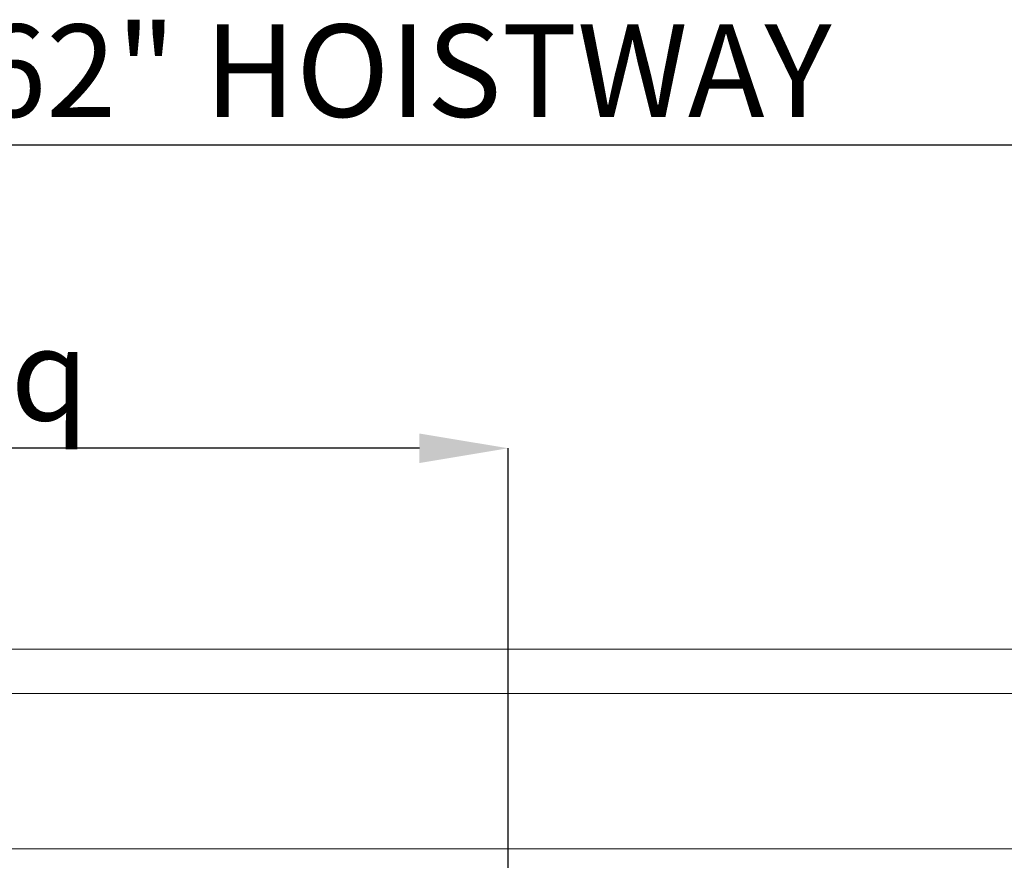
# Model space of a CAD drawing. Units: inches. Extents: x 0.3 to 10.6, y 0.2 to 8.2.
# Drawn here: x 6.3 to 7.4, y 5.4 to 6.4 of the extents above; entities that cross this region are included whole.
import ezdxf

# ---------------------------------------------------------------- set-up
doc = ezdxf.new("R2010")
doc.units = ezdxf.units.IN
doc.header["$MEASUREMENT"] = 0
doc.header["$PDSIZE"] = -1
doc.styles.add('SLDTEXTSTYLE6', font='GOTHIC.TTF')
doc.dimstyles.new('SLDDIMSTYLE5', dxfattribs={"dimtxt": 0.104167, "dimasz": 0.1, "dimexe": 0, "dimexo": 0.0625, "dimgap": 0.026042, "dimtad": 1, "dimlfac": 20, "dimrnd": 1e-09, "dimzin": 12, "dimdsep": 46, "dimtxsty": 'SLDTEXTSTYLE6', "dimsah": 1, "dimcen": 0.09, "dimadec": 0, "dimazin": 3, "dimtfac": 1, "dimtofl": 0, "dimtmove": 0, "dimatfit": 3, "dimfxl": 1, "dimfrac": 2, "dimtolj": 1, "dimtzin": 12, "dimarcsym": 0})

# ---------------------------------------------------------------- blocks, each defined once
blk = doc.blocks.new('_D_14')
at = {"color": 0, "lineweight": -2}
for p, q in [((5.2687, 5.4899), (5.2687, 5.8789)), ((6.7187, 5.8789), (5.3687, 5.8789)), ((6.8187, 5.2274), (6.8187, 5.8789))]:
    blk.add_line(p, q, dxfattribs=at)
at = {"color": 0}
for points in [[(5.3687, 5.8955), (5.3687, 5.8622), (5.2687, 5.8789)], [(6.7187, 5.8955), (6.7187, 5.8622), (6.8187, 5.8789)]]:
    blk.add_solid(points, dxfattribs=at)
at = {"layer": 'Defpoints', "color": 0}
for p in [(5.2687, 5.8789), (5.2687, 5.4274), (6.8187, 5.1649)]:
    blk.add_point(p, dxfattribs=at)
at = {"color": 0, "insert": (6.1735, 6.0143), "char_height": 0.104167, "attachment_point": 2, "style": 'SLDTEXTSTYLE6'}
blk.add_mtext('\\A1;31" {\\fGDT|b0|i0|c0|p2;q}', dxfattribs=at)
blk = doc.blocks.new('_D_16')
at = {"color": 0, "lineweight": -2}
for p, q in [((5.2687, 5.4899), (5.2687, 6.2211)), ((5.3687, 6.2211), (8.2687, 6.2211)), ((8.3687, 5.4899), (8.3687, 6.2211))]:
    blk.add_line(p, q, dxfattribs=at)
at = {"color": 0}
for points in [[(5.3687, 6.2378), (5.3687, 6.2045), (5.2687, 6.2211)], [(8.2687, 6.2378), (8.2687, 6.2045), (8.3687, 6.2211)]]:
    blk.add_solid(points, dxfattribs=at)
at = {"layer": 'Defpoints', "color": 0}
for p in [(8.3687, 6.2211), (5.2687, 5.4274), (8.3687, 5.4274)]:
    blk.add_point(p, dxfattribs=at)
at = {"color": 0, "insert": (6.7012, 6.3566), "char_height": 0.104167, "attachment_point": 2, "style": 'SLDTEXTSTYLE6'}
blk.add_mtext('\\A1;62" HOISTWAY ', dxfattribs=at)

msp = doc.modelspace()

# ---------------------------------------------------------------- linework, layer by layer
at = {"lineweight": 15}
for p, q in [((8.59365921, 5.65244847), (5.04365921, 5.65244847)), ((8.36865921, 5.42744847), (5.26865921, 5.42744847))]:
    msp.add_line(p, q, dxfattribs=at)
at = {"lineweight": 0}
msp.add_line((8.04600921, 5.60244847), (5.59600921, 5.60244847), dxfattribs=at)

# ---------------------------------------------------------------- dimensions: what is measured, and where the dimension line sits
for base, p1, p2, text, picture, middle in [((8.36865921, 6.22114926), (5.26865921, 5.42744847), (8.36865921, 5.42744847), '<>" HOISTWAY ', '_D_16', (6.70123358, 6.22114926)), ((5.26865921, 5.87887784), (6.81865921, 5.16494847), (5.26865921, 5.42744847), '<>" {\\fGDT|b0|i0|c0|p2;q}', '_D_14', (6.17354769, 5.87887784))]:
    dim = msp.add_linear_dim(base=base, p1=p1, p2=p2, angle=0, text=text, dimstyle='SLDDIMSTYLE5')
    dim.commit()
    dim.dimension.update_dxf_attribs({"geometry": picture, "text_midpoint": middle, "dimtype": 160})

doc.saveas('drawing.dxf')
